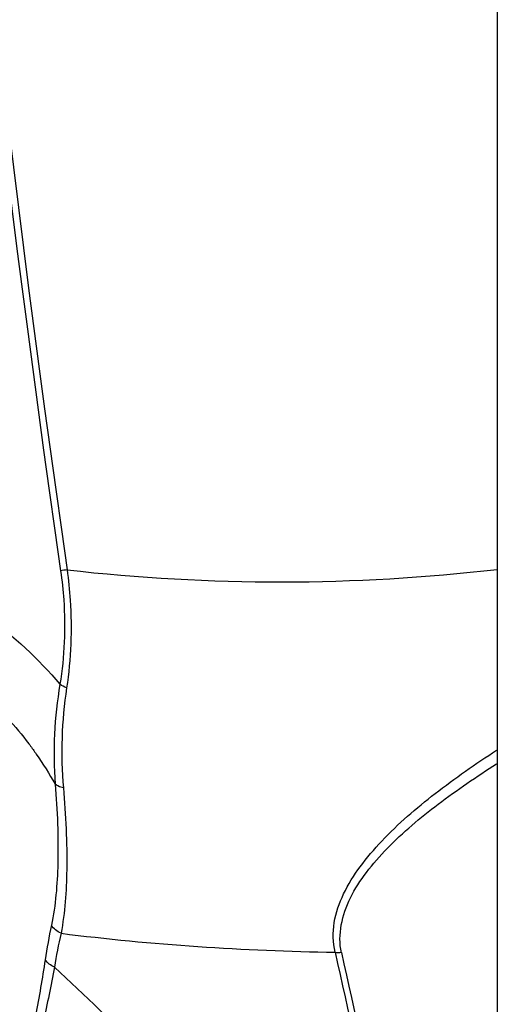
# Model space of a CAD drawing. Units: millimetres. Extents: x -8180 to -4633, y 870 to 3361.
# Drawn here: x -5962 to -5939, y 1832 to 1878 of the extents above; entities that cross this region are included whole.
import ezdxf

# ---------------------------------------------------------------- set-up
doc = ezdxf.new("R2010")
doc.units = ezdxf.units.MM
doc.layers.add('solid', color=7, linetype='Continuous', lineweight=30)

msp = doc.modelspace()

# ---------------------------------------------------------------- linework, layer by layer
msp.add_circle((-5881.861, 2012.357), 240.267)
at = {"layer": 'solid'}
msp.add_line((-5939.111, 1997.395), (-5939.111, 1725.474), dxfattribs=at)
for centre, radius, start, end in [((-5955.035, 1823.332), 29.428, 98.507, 99.1115), ((-5949.347, 1940.592), 88.726, 263.50229, 276.6271), ((-5940.353, 1843.757), 19.649, 170.4009, 184.1937), ((-5939.723, 1843.878), 19.914, 171.3778, 185.0102), ((-5973.026, 1835.382), 14.772, 36.5082, 36.7836), ((-5931.027, 1829.506), 29.744, 168.0679, 171.248), ((-5931.653, 1828.926), 28.733, 167.2273, 170.4694), ((-5945.101, 1952.361), 117.987, 262.90476, 269.20131), ((-5702.635, 1887.249), 249.769, 192.21882, 196.18264), ((-5703.476, 1887.502), 248.716, 192.33615, 196.31901)]:
    msp.add_arc(centre, radius, start, end, dxfattribs=at)
for points, knots in [([(-5956.366, 2096.871), (-5960.156, 2076.769), (-5965.957, 2036.193), (-5970.227, 1954.393), (-5965.52, 1892.88), (-5959.695, 1852.388)], [0, 0, 0, 0, 0.249989, 0.50007, 1, 1, 1, 1]), ([(-5956.078, 2096.804), (-5959.867, 2076.712), (-5965.667, 2036.155), (-5969.931, 1954.392), (-5965.218, 1892.908), (-5959.388, 1852.436)], [0, 0, 0, 0, 0.24999, 0.500072, 1, 1, 1, 1]), ([(-5959.695, 1852.388), (-5959.629, 1851.932), (-5959.437, 1850.153), (-5959.513, 1848.344), (-5959.727, 1847.033)], [0, 0, 0, 0, 0.257836, 1, 1, 1, 1]), ([(-5959.388, 1852.436), (-5959.323, 1851.961), (-5959.133, 1850.109), (-5959.204, 1848.229), (-5959.412, 1846.863)], [0, 0, 0, 0, 0.257559, 1, 1, 1, 1]), ([(-5964.354, 1850.849), (-5963.953, 1850.656), (-5962.203, 1849.66), (-5960.738, 1848.224), (-5959.727, 1847.033)], [0, 0, 0, 0, 0.221779, 1, 1, 1, 1]), ([(-5969.173, 1846.303), (-5968.098, 1846.922), (-5966.007, 1847.647), (-5963.053, 1846.446), (-5961.819, 1845.062), (-5961.195, 1844.228)], [0, 0, 0, 0, 0.406469, 0.658485, 1, 1, 1, 1]), ([(-5961.152, 1844.171), (-5961.047, 1844.028), (-5960.619, 1843.428), (-5960.23, 1842.803), (-5959.95, 1842.32)], [0, 0, 0, 0, 0.241327, 1, 1, 1, 1]), ([(-5946.746, 1834.386), (-5946.852, 1834.839), (-5946.865, 1835.808), (-5946.384, 1837.185), (-5945.579, 1838.466), (-5944.175, 1840.103), (-5942.018, 1841.96), (-5940.125, 1843.277), (-5939.133, 1843.922)], [0, 0, 0, 0, 0.108738, 0.219793, 0.337085, 0.460797, 0.723245, 1, 1, 1, 1]), ([(-5946.45, 1834.364), (-5946.637, 1835.217), (-5946.298, 1836.659), (-5945.281, 1838.191), (-5943.932, 1839.725), (-5941.873, 1841.452), (-5940.072, 1842.681), (-5939.13, 1843.283)], [0, 0, 0, 0, 0.216948, 0.334662, 0.458843, 0.722264, 1, 1, 1, 1]), ([(-5959.95, 1842.32), (-5959.847, 1841.071), (-5959.754, 1838.845), (-5959.927, 1836.609), (-5960.128, 1835.656)], [0, 0, 0, 0, 0.562439, 1, 1, 1, 1]), ([(-5959.561, 1842.138), (-5959.601, 1842.148), (-5959.739, 1842.186), (-5959.873, 1842.251), (-5959.95, 1842.32)], [0, 0, 0, 0, 0.282264, 1, 1, 1, 1]), ([(-5959.561, 1842.138), (-5959.45, 1840.853), (-5959.338, 1838.563), (-5959.486, 1836.262), (-5959.675, 1835.278)], [0, 0, 0, 0, 0.563018, 1, 1, 1, 1]), ([(-5960.424, 1834.032), (-5960.559, 1833.152), (-5960.821, 1831.545), (-5961.191, 1829.946), (-5961.461, 1829.257)], [0, 0, 0, 0, 0.546246, 1, 1, 1, 1]), ([(-5959.989, 1833.683), (-5960.148, 1832.814), (-5960.456, 1831.23), (-5960.881, 1829.658), (-5961.178, 1828.988)], [0, 0, 0, 0, 0.546543, 1, 1, 1, 1]), ([(-5959.989, 1833.683), (-5958.559, 1832.33), (-5952.797, 1826.911), (-5946.961, 1821.57), (-5942.508, 1817.638)], [0, 0, 0, 0, 0.248977, 1, 1, 1, 1])]:
    msp.add_open_spline(points, degree=3, knots=knots, dxfattribs=at)
for points in [[(-5959.412, 1846.863), (-5959.523, 1846.906), (-5959.633, 1846.96), (-5959.727, 1847.033)], [(-5959.675, 1835.278), (-5959.855, 1835.358), (-5960.021, 1835.491), (-5960.128, 1835.656)], [(-5946.746, 1834.386), (-5946.651, 1834.367), (-5946.548, 1834.351), (-5946.456, 1834.38)], [(-5959.989, 1833.683), (-5960.16, 1833.757), (-5960.318, 1833.879), (-5960.424, 1834.032)]]:
    msp.add_open_spline(points, degree=3, dxfattribs=at)

doc.saveas('drawing.dxf')
